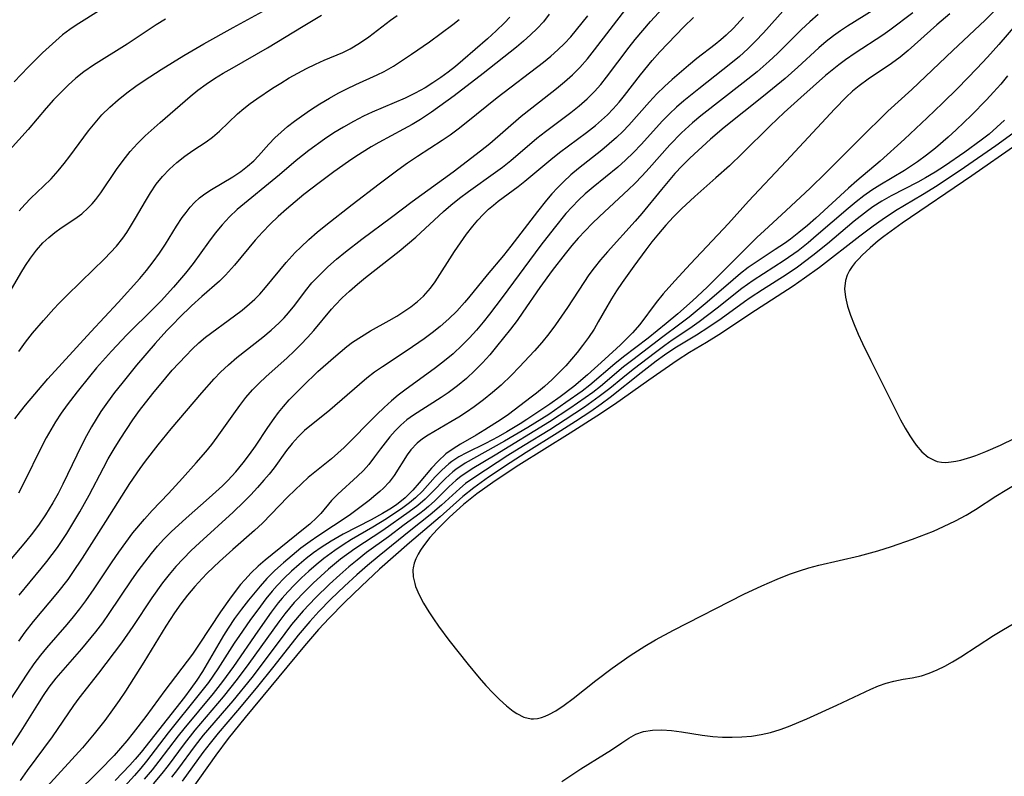
# Model space of a CAD drawing. Extents: x 2069181 to 2073220, y 3163051 to 3166503.
# Drawn here: x 2070454 to 2070617, y 3165215 to 3165341 of the extents above; entities that cross this region are included whole.
import ezdxf

# ---------------------------------------------------------------- set-up
doc = ezdxf.new("R2010")
doc.units = 0

msp = doc.modelspace()

# ---------------------------------------------------------------- linework, layer by layer
at = {"layer": 'Unknown_Line_Type', "color": 0}
for points in [[(2070452.31, 3165228.07, 2146), (2070455.25, 3165232.56, 2146), (2070456.29, 3165234.06, 2146), (2070457.39, 3165235.51, 2146), (2070458.43, 3165236.75, 2146), (2070461.76, 3165240.6, 2146), (2070462.86, 3165241.91, 2146), (2070463.9, 3165243.23, 2146), (2070464.91, 3165244.57, 2146), (2070466.29, 3165246.57, 2146), (2070469.25, 3165251.02, 2146), (2070470.37, 3165252.65, 2146), (2070471.52, 3165254.25, 2146), (2070472.72, 3165255.83, 2146), (2070474.62, 3165258.15, 2146), (2070475.93, 3165259.59, 2146), (2070478.6, 3165262.41, 2146), (2070480.94, 3165264.94, 2146), (2070483.22, 3165267.5, 2146), (2070484.8, 3165269.33, 2146), (2070485.8, 3165270.55, 2146), (2070486.73, 3165271.77, 2146), (2070489.47, 3165275.66, 2146), (2070490.45, 3165277.02, 2146), (2070491.48, 3165278.34, 2146), (2070492.56, 3165279.6, 2146), (2070493.66, 3165280.73, 2146), (2070494.8, 3165281.81, 2146), (2070498.34, 3165284.96, 2146), (2070499.5, 3165286.05, 2146), (2070500.63, 3165287.16, 2146), (2070501.72, 3165288.3, 2146), (2070502.77, 3165289.46, 2146), (2070505.72, 3165293.02, 2146), (2070506.33, 3165293.72, 2146), (2070507.47, 3165294.9, 2146), (2070508.67, 3165296.02, 2146), (2070510, 3165297.17, 2146), (2070511.36, 3165298.29, 2146), (2070516.96, 3165302.69, 2146), (2070518.34, 3165303.82, 2146), (2070519.69, 3165304.98, 2146), (2070524.33, 3165309.28, 2146), (2070525.51, 3165310.31, 2146), (2070526.96, 3165311.47, 2146), (2070528.45, 3165312.59, 2146), (2070532.96, 3165315.81, 2146), (2070534.1, 3165316.65, 2146), (2070535.47, 3165317.75, 2146), (2070539.84, 3165321.45, 2146), (2070541.23, 3165322.54, 2146), (2070545.48, 3165325.73, 2146), (2070546.86, 3165326.84, 2146), (2070548.18, 3165327.99, 2146), (2070549.42, 3165329.21, 2146), (2070550.43, 3165330.36, 2146), (2070551.39, 3165331.56, 2146), (2070555.16, 3165336.59, 2146), (2070556.16, 3165337.85, 2146), (2070557.42, 3165339.35, 2146), (2070558.71, 3165340.84, 2146), (2070562.07, 3165344.56, 2146)], [(2070453.79, 3165309.38, 2162), (2070454.73, 3165310.45, 2162), (2070455.74, 3165311.47, 2162), (2070457.84, 3165313.45, 2162), (2070459.1, 3165314.71, 2162), (2070460.3, 3165316.03, 2162), (2070461.29, 3165317.22, 2162), (2070462.23, 3165318.46, 2162), (2070465.31, 3165322.66, 2162), (2070466.41, 3165324.01, 2162), (2070467.57, 3165325.31, 2162), (2070468.88, 3165326.6, 2162), (2070470.25, 3165327.82, 2162), (2070471.68, 3165328.97, 2162), (2070473.17, 3165330.07, 2162), (2070474.56, 3165331.03, 2162), (2070477.42, 3165332.86, 2162), (2070481.15, 3165335.17, 2162), (2070484.48, 3165337.12, 2162), (2070489.35, 3165339.86, 2162), (2070497.9, 3165344.53, 2162)], [(2070616.88, 3165343.62, 2130), (2070614.28, 3165341.04, 2130), (2070608.92, 3165336.02, 2130), (2070602.11, 3165329.56, 2130), (2070598.16, 3165325.94, 2130), (2070593.43, 3165321.29, 2130), (2070587.84, 3165315.71, 2130), (2070585.21, 3165313.15, 2130), (2070581.25, 3165309.41, 2130), (2070577.57, 3165306.07, 2130), (2070576.42, 3165304.99, 2130), (2070568.11, 3165296.71, 2130), (2070565.7, 3165294.44, 2130), (2070563.22, 3165292.23, 2130), (2070561.31, 3165290.64, 2130), (2070558.3, 3165288.2, 2130), (2070554.21, 3165285.09, 2130), (2070552.79, 3165283.95, 2130), (2070548.61, 3165280.39, 2130), (2070547.33, 3165279.4, 2130), (2070544.66, 3165277.49, 2130), (2070541.79, 3165275.55, 2130), (2070538.33, 3165273.37, 2130), (2070534.47, 3165271.08, 2130), (2070527.92, 3165267.43, 2130), (2070526.37, 3165266.39, 2130), (2070525.84, 3165265.97, 2130), (2070524.65, 3165264.9, 2130), (2070522.4, 3165262.59, 2130), (2070521.26, 3165261.46, 2130), (2070520.04, 3165260.4, 2130), (2070518.58, 3165259.32, 2130), (2070514.21, 3165256.25, 2130), (2070509.55, 3165253.2, 2130), (2070507.22, 3165251.48, 2130), (2070505.23, 3165249.84, 2130), (2070503.92, 3165248.67, 2130), (2070502.63, 3165247.48, 2130), (2070501.38, 3165246.24, 2130), (2070499.52, 3165244.26, 2130), (2070497.97, 3165242.41, 2130), (2070496.94, 3165241.07, 2130), (2070495.93, 3165239.69, 2130), (2070491.98, 3165234.12, 2130), (2070490.02, 3165231.51, 2130), (2070487.68, 3165228.58, 2130), (2070483, 3165223.08, 2130), (2070481.21, 3165220.79, 2130), (2070478.56, 3165217.2, 2130), (2070477.52, 3165215.87, 2130), (2070476.06, 3165214.16, 2130)], [(2070541.88, 3165342.06, 2152), (2070540.9, 3165340.81, 2152), (2070539.87, 3165339.68, 2152), (2070538.77, 3165338.6, 2152), (2070537.62, 3165337.57, 2152), (2070536.42, 3165336.57, 2152), (2070530.92, 3165332.21, 2152), (2070526.06, 3165328.5, 2152), (2070522.3, 3165325.77, 2152), (2070520.49, 3165324.56, 2152), (2070519.1, 3165323.73, 2152), (2070517.68, 3165322.93, 2152), (2070513.58, 3165320.74, 2152), (2070512.29, 3165320, 2152), (2070509.76, 3165318.41, 2152), (2070508.52, 3165317.58, 2152), (2070506.09, 3165315.85, 2152), (2070503.63, 3165314.01, 2152), (2070501.13, 3165312.06, 2152), (2070498.25, 3165309.66, 2152), (2070496.86, 3165308.42, 2152), (2070495.51, 3165307.15, 2152), (2070494.22, 3165305.82, 2152), (2070493.02, 3165304.48, 2152), (2070489.6, 3165300.36, 2152), (2070488.11, 3165298.7, 2152), (2070487.07, 3165297.67, 2152), (2070484.18, 3165295.14, 2152), (2070482.46, 3165293.58, 2152), (2070480.45, 3165291.64, 2152), (2070479.38, 3165290.56, 2152), (2070478.32, 3165289.46, 2152), (2070476.4, 3165287.33, 2152), (2070473.3, 3165283.71, 2152), (2070470.85, 3165280.69, 2152), (2070469.65, 3165279.16, 2152), (2070468.5, 3165277.6, 2152), (2070467.39, 3165276.01, 2152), (2070466.6, 3165274.77, 2152), (2070465.84, 3165273.5, 2152), (2070464.99, 3165271.95, 2152), (2070464.18, 3165270.36, 2152), (2070461.09, 3165263.96, 2152), (2070460.28, 3165262.38, 2152), (2070459.42, 3165260.83, 2152), (2070458.2, 3165258.85, 2152), (2070457.14, 3165257.32, 2152), (2070456.03, 3165255.82, 2152), (2070454.88, 3165254.37, 2152), (2070450.72, 3165249.41, 2152)], [(2070467.42, 3165342.86, 2166), (2070463.26, 3165340.23, 2166), (2070462.21, 3165339.51, 2166), (2070461.03, 3165338.6, 2166), (2070459.89, 3165337.65, 2166), (2070457.68, 3165335.62, 2166), (2070455.3, 3165333.26, 2166), (2070452.96, 3165330.83, 2166)], [(2070453.75, 3165237.86, 2148), (2070454.81, 3165239.34, 2148), (2070456.21, 3165241.1, 2148), (2070460.23, 3165245.92, 2148), (2070461.93, 3165248.11, 2148), (2070462.75, 3165249.26, 2148), (2070464.34, 3165251.64, 2148), (2070468.21, 3165257.72, 2148), (2070472.2, 3165264.07, 2148), (2070473.91, 3165266.57, 2148), (2070474.79, 3165267.79, 2148), (2070476.88, 3165270.49, 2148), (2070479.04, 3165273.12, 2148), (2070484.16, 3165279.12, 2148), (2070486.19, 3165281.44, 2148), (2070487.26, 3165282.54, 2148), (2070488.6, 3165283.79, 2148), (2070490, 3165284.97, 2148), (2070494.31, 3165288.4, 2148), (2070495.7, 3165289.56, 2148), (2070497.03, 3165290.78, 2148), (2070497.81, 3165291.58, 2148), (2070498.55, 3165292.41, 2148), (2070499.59, 3165293.68, 2148), (2070501.37, 3165296.05, 2148), (2070502.46, 3165297.39, 2148), (2070503.74, 3165298.76, 2148), (2070505.11, 3165300.08, 2148), (2070506.54, 3165301.34, 2148), (2070508.03, 3165302.57, 2148), (2070510.72, 3165304.65, 2148), (2070515.68, 3165308.34, 2148), (2070519.12, 3165310.95, 2148), (2070525.92, 3165315.85, 2148), (2070530.48, 3165319.32, 2148), (2070531.98, 3165320.55, 2148), (2070537.22, 3165325.09, 2148), (2070538.97, 3165326.49, 2148), (2070543.09, 3165329.72, 2148), (2070544.43, 3165330.83, 2148), (2070545.72, 3165331.98, 2148), (2070546.94, 3165333.19, 2148), (2070548.21, 3165334.63, 2148), (2070549.42, 3165336.14, 2148), (2070554.61, 3165342.87, 2148)], [(2070581.18, 3165343.13, 2140), (2070577.45, 3165338.93, 2140), (2070576.17, 3165337.58, 2140), (2070574.85, 3165336.27, 2140), (2070573.48, 3165335.04, 2140), (2070572.07, 3165333.86, 2140), (2070566.72, 3165329.67, 2140), (2070564.22, 3165327.66, 2140), (2070563.01, 3165326.61, 2140), (2070561.85, 3165325.52, 2140), (2070560.7, 3165324.35, 2140), (2070557.13, 3165320.41, 2140), (2070555.86, 3165319.08, 2140), (2070554.56, 3165317.8, 2140), (2070553.25, 3165316.65, 2140), (2070549.19, 3165313.32, 2140), (2070547.87, 3165312.19, 2140), (2070546.75, 3165311.15, 2140), (2070545.67, 3165310.06, 2140), (2070544.64, 3165308.91, 2140), (2070542.68, 3165306.51, 2140), (2070540.49, 3165303.66, 2140), (2070534.06, 3165294.98, 2140), (2070531.96, 3165292.21, 2140), (2070530.88, 3165290.86, 2140), (2070529.77, 3165289.53, 2140), (2070528.63, 3165288.25, 2140), (2070527.43, 3165287.02, 2140), (2070525.94, 3165285.63, 2140), (2070524.48, 3165284.42, 2140), (2070522.97, 3165283.27, 2140), (2070517.87, 3165279.59, 2140), (2070516.75, 3165278.73, 2140), (2070515.66, 3165277.81, 2140), (2070514.45, 3165276.7, 2140), (2070513.26, 3165275.55, 2140), (2070507.81, 3165270.04, 2140), (2070506.77, 3165269.1, 2140), (2070505.68, 3165268.18, 2140), (2070503.2, 3165266.17, 2140), (2070501.84, 3165265.03, 2140), (2070500.75, 3165264.05, 2140), (2070498.44, 3165261.83, 2140), (2070494.24, 3165257.46, 2140), (2070492.89, 3165256.22, 2140), (2070489.29, 3165253.09, 2140), (2070487.11, 3165251.11, 2140), (2070485.06, 3165249.15, 2140), (2070484.21, 3165248.27, 2140), (2070482.98, 3165246.91, 2140), (2070481.8, 3165245.5, 2140), (2070480.68, 3165244.04, 2140), (2070479.61, 3165242.54, 2140), (2070478.19, 3165240.34, 2140), (2070474.5, 3165234.36, 2140), (2070471.45, 3165229.55, 2140), (2070470.4, 3165227.99, 2140), (2070469.32, 3165226.45, 2140), (2070468.03, 3165224.68, 2140), (2070466.29, 3165222.44, 2140), (2070464.35, 3165220.15, 2140), (2070458.38, 3165213.64, 2140)], [(2070586.57, 3165342.01, 2138), (2070585.16, 3165340.79, 2138), (2070583.8, 3165339.51, 2138), (2070579.8, 3165335.53, 2138), (2070578.42, 3165334.23, 2138), (2070577.43, 3165333.35, 2138), (2070576.41, 3165332.5, 2138), (2070574.08, 3165330.62, 2138), (2070567.09, 3165325.17, 2138), (2070565.69, 3165323.99, 2138), (2070563.83, 3165322.31, 2138), (2070561.92, 3165320.32, 2138), (2070558.47, 3165316.45, 2138), (2070557.3, 3165315.18, 2138), (2070556.1, 3165313.94, 2138), (2070555.05, 3165312.92, 2138), (2070550.24, 3165308.45, 2138), (2070549.02, 3165307.27, 2138), (2070547.82, 3165306.06, 2138), (2070546.67, 3165304.82, 2138), (2070545.62, 3165303.61, 2138), (2070544.5, 3165302.25, 2138), (2070542.35, 3165299.47, 2138), (2070540.3, 3165296.61, 2138), (2070537.49, 3165292.51, 2138), (2070536.53, 3165291.16, 2138), (2070535.42, 3165289.68, 2138), (2070533.14, 3165286.81, 2138), (2070531.99, 3165285.42, 2138), (2070530.79, 3165284.09, 2138), (2070529.54, 3165282.81, 2138), (2070528.11, 3165281.51, 2138), (2070526.61, 3165280.29, 2138), (2070525.07, 3165279.15, 2138), (2070523.93, 3165278.36, 2138), (2070519.31, 3165275.41, 2138), (2070518.23, 3165274.62, 2138), (2070517.22, 3165273.75, 2138), (2070516.29, 3165272.81, 2138), (2070515.41, 3165271.83, 2138), (2070514.59, 3165270.84, 2138), (2070513.82, 3165269.83, 2138), (2070512.87, 3165268.5, 2138), (2070511.9, 3165267.22, 2138), (2070511, 3165266.21, 2138), (2070510.04, 3165265.27, 2138), (2070506.75, 3165262.28, 2138), (2070505.72, 3165261.23, 2138), (2070503.92, 3165259.09, 2138), (2070503.28, 3165258.43, 2138), (2070502.08, 3165257.32, 2138), (2070501.06, 3165256.45, 2138), (2070494.69, 3165251.32, 2138), (2070493.53, 3165250.33, 2138), (2070492.37, 3165249.23, 2138), (2070491.28, 3165248.06, 2138), (2070490.6, 3165247.25, 2138), (2070489.02, 3165245.2, 2138), (2070487.24, 3165242.71, 2138), (2070483.72, 3165237.33, 2138), (2070482.58, 3165235.68, 2138), (2070478.01, 3165229.65, 2138), (2070474.85, 3165225.35, 2138), (2070472.77, 3165222.61, 2138), (2070471.68, 3165221.26, 2138), (2070469.58, 3165218.86, 2138), (2070467.18, 3165216.34, 2138), (2070463.07, 3165212.3, 2138)], [(2070602.26, 3165342.3, 2134), (2070598.49, 3165339.41, 2134), (2070597.28, 3165338.55, 2134), (2070592.68, 3165335.58, 2134), (2070591.08, 3165334.48, 2134), (2070589.97, 3165333.63, 2134), (2070587.8, 3165331.85, 2134), (2070583.66, 3165328.2, 2134), (2070580.93, 3165325.74, 2134), (2070578.59, 3165323.49, 2134), (2070573.98, 3165318.94, 2134), (2070571.83, 3165316.86, 2134), (2070569.57, 3165314.83, 2134), (2070566.07, 3165311.78, 2134), (2070563.86, 3165309.7, 2134), (2070562.54, 3165308.36, 2134), (2070561.25, 3165306.97, 2134), (2070560.02, 3165305.54, 2134), (2070558.95, 3165304.23, 2134), (2070557.91, 3165302.89, 2134), (2070555.91, 3165300.18, 2134), (2070553.97, 3165297.45, 2134), (2070553.04, 3165296.07, 2134), (2070552.22, 3165294.76, 2134), (2070551.45, 3165293.43, 2134), (2070550.03, 3165290.9, 2134), (2070549.34, 3165289.73, 2134), (2070548.42, 3165288.33, 2134), (2070547.43, 3165286.98, 2134), (2070546.53, 3165285.84, 2134), (2070545.59, 3165284.72, 2134), (2070544.62, 3165283.63, 2134), (2070543.61, 3165282.57, 2134), (2070542.38, 3165281.35, 2134), (2070541.1, 3165280.18, 2134), (2070539.78, 3165279.07, 2134), (2070538.89, 3165278.39, 2134), (2070535.09, 3165275.55, 2134), (2070533.88, 3165274.7, 2134), (2070531.2, 3165272.95, 2134), (2070529.74, 3165272.07, 2134), (2070527.15, 3165270.58, 2134), (2070525.9, 3165269.81, 2134), (2070524.72, 3165268.96, 2134), (2070523.4, 3165267.76, 2134), (2070522.34, 3165266.59, 2134), (2070520.28, 3165264.14, 2134), (2070519.22, 3165262.94, 2134), (2070517.93, 3165261.67, 2134), (2070516.48, 3165260.53, 2134), (2070515.39, 3165259.79, 2134), (2070514.18, 3165259.05, 2134), (2070512.29, 3165258, 2134), (2070507.64, 3165255.64, 2134), (2070505.62, 3165254.47, 2134), (2070503.99, 3165253.41, 2134), (2070502.73, 3165252.52, 2134), (2070501.5, 3165251.59, 2134), (2070500.31, 3165250.61, 2134), (2070499.06, 3165249.5, 2134), (2070497.86, 3165248.34, 2134), (2070496.7, 3165247.13, 2134), (2070495.85, 3165246.18, 2134), (2070494.78, 3165244.87, 2134), (2070493.88, 3165243.69, 2134), (2070492.13, 3165241.28, 2134), (2070490.39, 3165238.77, 2134), (2070489.54, 3165237.5, 2134), (2070486.81, 3165233.23, 2134), (2070485.25, 3165230.99, 2134), (2070483.74, 3165229.02, 2134), (2070478.59, 3165222.6, 2134), (2070474.98, 3165217.91, 2134), (2070474.04, 3165216.77, 2134), (2070472.95, 3165215.55, 2134), (2070469.09, 3165211.26, 2134)], [(2070595.81, 3165342.78, 2136), (2070591.43, 3165340.05, 2136), (2070590.25, 3165339.27, 2136), (2070589.1, 3165338.46, 2136), (2070587.87, 3165337.49, 2136), (2070586.67, 3165336.47, 2136), (2070583.17, 3165333.25, 2136), (2070581.07, 3165331.39, 2136), (2070577.46, 3165328.43, 2136), (2070570.92, 3165323.23, 2136), (2070568.65, 3165321.28, 2136), (2070565.24, 3165318.12, 2136), (2070563.95, 3165316.83, 2136), (2070562.77, 3165315.56, 2136), (2070560.52, 3165312.92, 2136), (2070557.25, 3165308.93, 2136), (2070556.15, 3165307.63, 2136), (2070551.54, 3165302.54, 2136), (2070550.42, 3165301.25, 2136), (2070549.36, 3165299.92, 2136), (2070548.48, 3165298.71, 2136), (2070547.64, 3165297.47, 2136), (2070544.92, 3165293.29, 2136), (2070543.94, 3165291.84, 2136), (2070542.93, 3165290.41, 2136), (2070541.8, 3165288.94, 2136), (2070540.63, 3165287.51, 2136), (2070539.42, 3165286.1, 2136), (2070536.9, 3165283.37, 2136), (2070535.61, 3165282.05, 2136), (2070533.9, 3165280.42, 2136), (2070532.45, 3165279.16, 2136), (2070530.94, 3165277.96, 2136), (2070529.41, 3165276.82, 2136), (2070528.12, 3165275.93, 2136), (2070526.83, 3165275.08, 2136), (2070525.53, 3165274.28, 2136), (2070521.76, 3165272.1, 2136), (2070520.81, 3165271.46, 2136), (2070519.93, 3165270.75, 2136), (2070518.89, 3165269.65, 2136), (2070518.29, 3165268.84, 2136), (2070516.09, 3165265.36, 2136), (2070515.28, 3165264.29, 2136), (2070514.32, 3165263.28, 2136), (2070513.71, 3165262.71, 2136), (2070513.07, 3165262.15, 2136), (2070511.96, 3165261.25, 2136), (2070508.63, 3165258.75, 2136), (2070503.42, 3165255.3, 2136), (2070502.14, 3165254.4, 2136), (2070500.63, 3165253.28, 2136), (2070499.15, 3165252.1, 2136), (2070497.71, 3165250.87, 2136), (2070496.3, 3165249.58, 2136), (2070494.96, 3165248.24, 2136), (2070493.83, 3165246.99, 2136), (2070491.9, 3165244.66, 2136), (2070490.73, 3165243.15, 2136), (2070489.61, 3165241.6, 2136), (2070488.54, 3165240.03, 2136), (2070487.76, 3165238.79, 2136), (2070484.26, 3165232.8, 2136), (2070483.34, 3165231.39, 2136), (2070482.34, 3165229.97, 2136), (2070481.29, 3165228.57, 2136), (2070474.08, 3165219.42, 2136), (2070473.1, 3165218.24, 2136), (2070472.21, 3165217.25, 2136), (2070469.77, 3165214.68, 2136)], [(2070608.42, 3165342.09, 2132), (2070606.28, 3165340.27, 2132), (2070601.51, 3165336.03, 2132), (2070600.16, 3165334.9, 2132), (2070598.77, 3165333.85, 2132), (2070594.86, 3165331.24, 2132), (2070593.37, 3165330.15, 2132), (2070592.27, 3165329.24, 2132), (2070591.22, 3165328.27, 2132), (2070589.32, 3165326.3, 2132), (2070581.26, 3165317.6, 2132), (2070575.01, 3165310.98, 2132), (2070571.65, 3165307.28, 2132), (2070565.32, 3165300.56, 2132), (2070562.75, 3165297.76, 2132), (2070560.81, 3165295.56, 2132), (2070559.66, 3165294.12, 2132), (2070556.92, 3165290.49, 2132), (2070555.72, 3165289.1, 2132), (2070554.94, 3165288.3, 2132), (2070553.7, 3165287.09, 2132), (2070551.11, 3165284.71, 2132), (2070548.22, 3165282.11, 2132), (2070545.96, 3165280.2, 2132), (2070543.7, 3165278.47, 2132), (2070541.96, 3165277.24, 2132), (2070538.17, 3165274.68, 2132), (2070537.07, 3165273.97, 2132), (2070534.83, 3165272.63, 2132), (2070533.39, 3165271.83, 2132), (2070531.29, 3165270.73, 2132), (2070528.14, 3165269.16, 2132), (2070526.88, 3165268.47, 2132), (2070525.7, 3165267.69, 2132), (2070525.22, 3165267.33, 2132), (2070524.05, 3165266.29, 2132), (2070522.95, 3165265.15, 2132), (2070520.8, 3165262.8, 2132), (2070519.66, 3165261.68, 2132), (2070518.66, 3165260.82, 2132), (2070517.57, 3165260.01, 2132), (2070514.86, 3165258.2, 2132), (2070512.57, 3165256.78, 2132), (2070509.01, 3165254.73, 2132), (2070507.62, 3165253.86, 2132), (2070506.24, 3165252.93, 2132), (2070504.4, 3165251.57, 2132), (2070503.14, 3165250.54, 2132), (2070501.91, 3165249.48, 2132), (2070500.72, 3165248.37, 2132), (2070499.56, 3165247.23, 2132), (2070498.43, 3165246.05, 2132), (2070497.52, 3165245.01, 2132), (2070496.86, 3165244.21, 2132), (2070495.68, 3165242.69, 2132), (2070493.44, 3165239.53, 2132), (2070489.42, 3165233.65, 2132), (2070487.6, 3165231.17, 2132), (2070486.02, 3165229.16, 2132), (2070481.14, 3165223.29, 2132), (2070480.22, 3165222.13, 2132), (2070477.03, 3165217.89, 2132), (2070475.92, 3165216.47, 2132), (2070474.58, 3165214.91, 2132)], [(2070447.69, 3165213.11, 2144), (2070454.12, 3165222.88, 2144), (2070456.89, 3165227.34, 2144), (2070457.83, 3165228.8, 2144), (2070458.81, 3165230.22, 2144), (2070459.96, 3165231.71, 2144), (2070464.22, 3165236.56, 2144), (2070466.57, 3165239.43, 2144), (2070467.69, 3165240.92, 2144), (2070468.78, 3165242.43, 2144), (2070472.53, 3165248.04, 2144), (2070473.58, 3165249.54, 2144), (2070474.66, 3165251, 2144), (2070475.79, 3165252.44, 2144), (2070476.81, 3165253.64, 2144), (2070477.87, 3165254.8, 2144), (2070479.06, 3165256, 2144), (2070481.54, 3165258.31, 2144), (2070485.35, 3165261.67, 2144), (2070487.57, 3165263.68, 2144), (2070488.45, 3165264.53, 2144), (2070489.79, 3165265.97, 2144), (2070491.02, 3165267.47, 2144), (2070492.06, 3165268.86, 2144), (2070493.06, 3165270.28, 2144), (2070495.11, 3165273.34, 2144), (2070496.16, 3165274.85, 2144), (2070496.91, 3165275.86, 2144), (2070497.7, 3165276.84, 2144), (2070498.68, 3165277.94, 2144), (2070499.7, 3165279.02, 2144), (2070500.93, 3165280.25, 2144), (2070503.45, 3165282.65, 2144), (2070506.03, 3165284.96, 2144), (2070508.25, 3165286.82, 2144), (2070509.19, 3165287.53, 2144), (2070510.66, 3165288.51, 2144), (2070512.18, 3165289.41, 2144), (2070515.29, 3165291.14, 2144), (2070516.53, 3165291.86, 2144), (2070517.74, 3165292.62, 2144), (2070518.9, 3165293.43, 2144), (2070519.97, 3165294.28, 2144), (2070520.97, 3165295.19, 2144), (2070522.17, 3165296.54, 2144), (2070522.93, 3165297.57, 2144), (2070526.15, 3165302.64, 2144), (2070527.12, 3165304.06, 2144), (2070528.12, 3165305.47, 2144), (2070529.18, 3165306.82, 2144), (2070530.02, 3165307.81, 2144), (2070530.89, 3165308.75, 2144), (2070531.8, 3165309.64, 2144), (2070532.59, 3165310.34, 2144), (2070533.4, 3165311, 2144), (2070536.71, 3165313.43, 2144), (2070537.81, 3165314.29, 2144), (2070542.12, 3165317.93, 2144), (2070543.58, 3165319.07, 2144), (2070548.09, 3165322.41, 2144), (2070549.55, 3165323.57, 2144), (2070550.56, 3165324.42, 2144), (2070551.53, 3165325.32, 2144), (2070552.52, 3165326.34, 2144), (2070553.47, 3165327.43, 2144), (2070554.38, 3165328.56, 2144), (2070557.02, 3165331.99, 2144), (2070558.96, 3165334.34, 2144), (2070560.25, 3165335.78, 2144), (2070561.57, 3165337.2, 2144), (2070564.26, 3165339.96, 2144), (2070565.86, 3165341.52, 2144)], [(2070448.95, 3165290.27, 2160), (2070454.07, 3165299.01, 2160), (2070454.86, 3165300.28, 2160), (2070455.68, 3165301.5, 2160), (2070456.67, 3165302.84, 2160), (2070457.76, 3165304.07, 2160), (2070458.72, 3165304.96, 2160), (2070459.74, 3165305.78, 2160), (2070460.81, 3165306.53, 2160), (2070463.06, 3165308.03, 2160), (2070464.2, 3165308.89, 2160), (2070465.27, 3165309.85, 2160), (2070465.93, 3165310.54, 2160), (2070466.56, 3165311.28, 2160), (2070467.39, 3165312.37, 2160), (2070469.99, 3165316.22, 2160), (2070471.08, 3165317.75, 2160), (2070472.25, 3165319.23, 2160), (2070473.47, 3165320.55, 2160), (2070474.76, 3165321.82, 2160), (2070477.25, 3165324.07, 2160), (2070482.21, 3165328.4, 2160), (2070483.51, 3165329.43, 2160), (2070484.87, 3165330.4, 2160), (2070486.28, 3165331.34, 2160), (2070487.72, 3165332.24, 2160), (2070489.19, 3165333.11, 2160), (2070495.08, 3165336.45, 2160), (2070500.97, 3165340.08, 2160), (2070504.04, 3165341.91, 2160)], [(2070478.11, 3165341.23, 2164), (2070476.58, 3165340.28, 2164), (2070471.75, 3165337.06, 2164), (2070466.14, 3165333.57, 2164), (2070464.57, 3165332.49, 2164), (2070463.23, 3165331.42, 2164), (2070461.95, 3165330.27, 2164), (2070460.72, 3165329.06, 2164), (2070459.53, 3165327.8, 2164), (2070458.3, 3165326.42, 2164), (2070455.28, 3165322.87, 2164), (2070450.62, 3165317.73, 2164)], [(2070453.08, 3165274.78, 2156), (2070454.01, 3165276.02, 2156), (2070454.84, 3165277.06, 2156), (2070458.56, 3165281.46, 2156), (2070465.69, 3165289.27, 2156), (2070470.24, 3165294.13, 2156), (2070473.83, 3165298.11, 2156), (2070474.98, 3165299.48, 2156), (2070476.09, 3165300.89, 2156), (2070477.13, 3165302.33, 2156), (2070478.11, 3165303.82, 2156), (2070479.96, 3165306.8, 2156), (2070480.9, 3165308.24, 2156), (2070481.54, 3165309.12, 2156), (2070482.21, 3165309.96, 2156), (2070482.96, 3165310.78, 2156), (2070483.79, 3165311.53, 2156), (2070484.68, 3165312.22, 2156), (2070485.74, 3165312.92, 2156), (2070489.33, 3165315.02, 2156), (2070490.64, 3165315.91, 2156), (2070491.75, 3165316.77, 2156), (2070492.79, 3165317.7, 2156), (2070493.57, 3165318.51, 2156), (2070495.3, 3165320.43, 2156), (2070496.31, 3165321.5, 2156), (2070497.32, 3165322.46, 2156), (2070498.4, 3165323.38, 2156), (2070499.53, 3165324.26, 2156), (2070500.69, 3165325.11, 2156), (2070502.22, 3165326.15, 2156), (2070503.78, 3165327.16, 2156), (2070505.38, 3165328.12, 2156), (2070506.8, 3165328.91, 2156), (2070508.24, 3165329.65, 2156), (2070509.76, 3165330.37, 2156), (2070513.28, 3165331.95, 2156), (2070514.45, 3165332.54, 2156), (2070516, 3165333.43, 2156), (2070517.52, 3165334.39, 2156), (2070519.02, 3165335.4, 2156), (2070521.99, 3165337.46, 2156), (2070525.86, 3165340.36, 2156), (2070526.91, 3165341.19, 2156)], [(2070535.34, 3165341.56, 2154), (2070534.43, 3165340.61, 2154), (2070533.05, 3165339.26, 2154), (2070531.62, 3165337.96, 2154), (2070527.53, 3165334.39, 2154), (2070526.33, 3165333.38, 2154), (2070525.11, 3165332.42, 2154), (2070523.85, 3165331.51, 2154), (2070522.56, 3165330.65, 2154), (2070521.24, 3165329.84, 2154), (2070519.61, 3165328.94, 2154), (2070517.94, 3165328.11, 2154), (2070512.47, 3165325.78, 2154), (2070511, 3165325.09, 2154), (2070509.33, 3165324.23, 2154), (2070507.7, 3165323.3, 2154), (2070506.1, 3165322.31, 2154), (2070504.53, 3165321.28, 2154), (2070501.91, 3165319.41, 2154), (2070499.82, 3165317.75, 2154), (2070497.05, 3165315.38, 2154), (2070490.03, 3165309.57, 2154), (2070488.76, 3165308.39, 2154), (2070487.52, 3165307.06, 2154), (2070486.37, 3165305.65, 2154), (2070485.28, 3165304.19, 2154), (2070482.72, 3165300.63, 2154), (2070481.42, 3165298.99, 2154), (2070479.45, 3165296.68, 2154), (2070477.38, 3165294.43, 2154), (2070476.24, 3165293.25, 2154), (2070471.71, 3165288.77, 2154), (2070469.15, 3165286.06, 2154), (2070466.67, 3165283.26, 2154), (2070465.47, 3165281.84, 2154), (2070463.45, 3165279.31, 2154), (2070461.81, 3165277.13, 2154), (2070460.81, 3165275.74, 2154), (2070459.86, 3165274.31, 2154), (2070459.06, 3165272.99, 2154), (2070458.3, 3165271.64, 2154), (2070457.59, 3165270.27, 2154), (2070454.52, 3165264.04, 2154), (2070453.7, 3165262.46, 2154)], [(2070453.74, 3165285.97, 2158), (2070454.86, 3165287.52, 2158), (2070456.03, 3165289.03, 2158), (2070457.83, 3165291.16, 2158), (2070459.57, 3165293.1, 2158), (2070460.39, 3165293.98, 2158), (2070461.61, 3165295.21, 2158), (2070464.1, 3165297.6, 2158), (2070467.98, 3165301.4, 2158), (2070468.99, 3165302.44, 2158), (2070469.96, 3165303.5, 2158), (2070471.04, 3165304.84, 2158), (2070471.7, 3165305.78, 2158), (2070472.32, 3165306.75, 2158), (2070473.16, 3165308.16, 2158), (2070474.78, 3165311, 2158), (2070475.62, 3165312.39, 2158), (2070476.57, 3165313.79, 2158), (2070477.61, 3165315.1, 2158), (2070478.77, 3165316.31, 2158), (2070480.02, 3165317.43, 2158), (2070481.33, 3165318.46, 2158), (2070482.67, 3165319.41, 2158), (2070484.87, 3165320.86, 2158), (2070485.92, 3165321.63, 2158), (2070487.08, 3165322.62, 2158), (2070490.08, 3165325.5, 2158), (2070491.11, 3165326.36, 2158), (2070492.2, 3165327.19, 2158), (2070493.32, 3165328.01, 2158), (2070495.89, 3165329.74, 2158), (2070497.28, 3165330.61, 2158), (2070498.69, 3165331.45, 2158), (2070500.13, 3165332.26, 2158), (2070501.57, 3165333.02, 2158), (2070503.03, 3165333.74, 2158), (2070504.5, 3165334.39, 2158), (2070507.56, 3165335.69, 2158), (2070508.82, 3165336.31, 2158), (2070510.38, 3165337.24, 2158), (2070511.88, 3165338.27, 2158), (2070515.53, 3165341.08, 2158), (2070516.59, 3165341.85, 2158)], [(2070453.79, 3165245.48, 2150), (2070457.48, 3165249.93, 2150), (2070458.39, 3165251.08, 2150), (2070460.15, 3165253.43, 2150), (2070461.72, 3165255.77, 2150), (2070463.91, 3165259.37, 2150), (2070465.42, 3165262.09, 2150), (2070467.8, 3165266.67, 2150), (2070468.62, 3165268.18, 2150), (2070469.58, 3165269.83, 2150), (2070470.58, 3165271.45, 2150), (2070471.62, 3165273.05, 2150), (2070472.69, 3165274.62, 2150), (2070473.81, 3165276.17, 2150), (2070476.02, 3165279.02, 2150), (2070478.16, 3165281.61, 2150), (2070479.25, 3165282.87, 2150), (2070481.48, 3165285.3, 2150), (2070482.55, 3165286.38, 2150), (2070483.64, 3165287.41, 2150), (2070484.77, 3165288.36, 2150), (2070489.59, 3165291.92, 2150), (2070490.85, 3165292.89, 2150), (2070492.08, 3165293.91, 2150), (2070492.95, 3165294.7, 2150), (2070493.79, 3165295.53, 2150), (2070494.76, 3165296.61, 2150), (2070498.16, 3165300.79, 2150), (2070499.68, 3165302.45, 2150), (2070500.59, 3165303.35, 2150), (2070501.93, 3165304.59, 2150), (2070503.32, 3165305.8, 2150), (2070504.74, 3165306.97, 2150), (2070509.13, 3165310.42, 2150), (2070513.61, 3165313.85, 2150), (2070516.73, 3165316.18, 2150), (2070518.35, 3165317.34, 2150), (2070519.98, 3165318.46, 2150), (2070524.08, 3165321.11, 2150), (2070525.42, 3165322.03, 2150), (2070526.76, 3165323.02, 2150), (2070528.07, 3165324.05, 2150), (2070533.22, 3165328.22, 2150), (2070540.92, 3165334.07, 2150), (2070542.13, 3165335.07, 2150), (2070543.31, 3165336.11, 2150), (2070544.43, 3165337.19, 2150), (2070545.46, 3165338.3, 2150), (2070546.43, 3165339.44, 2150), (2070548.27, 3165341.79, 2150)], [(2070574.14, 3165341.58, 2142), (2070572.48, 3165339.74, 2142), (2070571.29, 3165338.57, 2142), (2070570.38, 3165337.77, 2142), (2070569.44, 3165337.01, 2142), (2070566.4, 3165334.68, 2142), (2070564.99, 3165333.52, 2142), (2070562.28, 3165331.19, 2142), (2070561.01, 3165330.02, 2142), (2070559.77, 3165328.81, 2142), (2070558.52, 3165327.47, 2142), (2070555.12, 3165323.63, 2142), (2070554.12, 3165322.57, 2142), (2070553.07, 3165321.56, 2142), (2070551.86, 3165320.48, 2142), (2070550.6, 3165319.45, 2142), (2070546.75, 3165316.43, 2142), (2070545.46, 3165315.35, 2142), (2070544.22, 3165314.21, 2142), (2070543.25, 3165313.22, 2142), (2070542.32, 3165312.19, 2142), (2070541.42, 3165311.12, 2142), (2070539.95, 3165309.27, 2142), (2070535.5, 3165303.48, 2142), (2070534.28, 3165301.96, 2142), (2070531.58, 3165298.74, 2142), (2070528.49, 3165294.94, 2142), (2070527.79, 3165294.11, 2142), (2070526.52, 3165292.72, 2142), (2070525.18, 3165291.4, 2142), (2070523.77, 3165290.15, 2142), (2070522.45, 3165289.1, 2142), (2070521.09, 3165288.09, 2142), (2070518.28, 3165286.18, 2142), (2070514.17, 3165283.47, 2142), (2070512.87, 3165282.54, 2142), (2070511.59, 3165281.55, 2142), (2070510.35, 3165280.52, 2142), (2070505.4, 3165276.27, 2142), (2070501.24, 3165272.86, 2142), (2070500.17, 3165271.83, 2142), (2070499.17, 3165270.71, 2142), (2070498.24, 3165269.53, 2142), (2070496.15, 3165266.67, 2142), (2070495.33, 3165265.63, 2142), (2070494.47, 3165264.59, 2142), (2070493.41, 3165263.38, 2142), (2070492.31, 3165262.18, 2142), (2070491.16, 3165261.01, 2142), (2070489.35, 3165259.27, 2142), (2070483.77, 3165254.21, 2142), (2070482.38, 3165252.9, 2142), (2070481.04, 3165251.55, 2142), (2070479.86, 3165250.25, 2142), (2070478.72, 3165248.91, 2142), (2070477.63, 3165247.53, 2142), (2070475.83, 3165245.04, 2142), (2070472.7, 3165240.27, 2142), (2070470.8, 3165237.57, 2142), (2070467.01, 3165232.52, 2142), (2070463.74, 3165228.4, 2142), (2070462.82, 3165227.15, 2142), (2070459.27, 3165221.96, 2142), (2070455.15, 3165216.34, 2142), (2070454, 3165214.72, 2142)], [(2070619.69, 3165340.62, 2128), (2070616.56, 3165337.01, 2128), (2070614.7, 3165334.93, 2128), (2070612.93, 3165333.02, 2128), (2070609.75, 3165329.74, 2128), (2070607.23, 3165327.26, 2128), (2070604.68, 3165324.81, 2128), (2070600.91, 3165321.3, 2128), (2070596.87, 3165317.65, 2128), (2070592.98, 3165314.37, 2128), (2070591.6, 3165313.15, 2128), (2070586.15, 3165308.17, 2128), (2070584.77, 3165306.96, 2128), (2070583.37, 3165305.78, 2128), (2070581.95, 3165304.66, 2128), (2070580.97, 3165303.94, 2128), (2070579.44, 3165302.92, 2128), (2070577.57, 3165301.75, 2128), (2070576.25, 3165300.86, 2128), (2070574.94, 3165299.93, 2128), (2070573.66, 3165298.95, 2128), (2070572.41, 3165297.92, 2128), (2070568.11, 3165294.2, 2128), (2070565.1, 3165291.72, 2128), (2070563.57, 3165290.53, 2128), (2070560.75, 3165288.42, 2128), (2070555.74, 3165284.59, 2128), (2070554.24, 3165283.42, 2128), (2070550.42, 3165280.2, 2128), (2070549.12, 3165279.18, 2128), (2070547.87, 3165278.28, 2128), (2070545.31, 3165276.52, 2128), (2070541.9, 3165274.29, 2128), (2070532.89, 3165268.78, 2128), (2070529.05, 3165266.48, 2128), (2070527.19, 3165265.21, 2128), (2070526.44, 3165264.61, 2128), (2070525.22, 3165263.5, 2128), (2070522.85, 3165261.19, 2128), (2070521.82, 3165260.25, 2128), (2070521.1, 3165259.65, 2128), (2070520.36, 3165259.07, 2128), (2070517.76, 3165257.18, 2128), (2070515.15, 3165255.19, 2128), (2070511.54, 3165252.56, 2128), (2070509.94, 3165251.31, 2128), (2070508.56, 3165250.18, 2128), (2070507.07, 3165248.89, 2128), (2070505.36, 3165247.33, 2128), (2070503.02, 3165245.05, 2128), (2070501.02, 3165242.92, 2128), (2070499.08, 3165240.62, 2128), (2070497.92, 3165239.13, 2128), (2070494.35, 3165234.31, 2128), (2070492.44, 3165231.83, 2128), (2070489.29, 3165227.94, 2128), (2070484.39, 3165222.22, 2128), (2070483.03, 3165220.5, 2128), (2070480.13, 3165216.55, 2128), (2070479.13, 3165215.27, 2128)], [(2070618.03, 3165331.8, 2126), (2070616.89, 3165330.45, 2126), (2070615.71, 3165329.12, 2126), (2070614.51, 3165327.81, 2126), (2070612.03, 3165325.27, 2126), (2070609.48, 3165322.81, 2126), (2070608.18, 3165321.62, 2126), (2070606.07, 3165319.81, 2126), (2070604.57, 3165318.63, 2126), (2070603.04, 3165317.5, 2126), (2070600.9, 3165316.06, 2126), (2070596.8, 3165313.64, 2126), (2070595.46, 3165312.8, 2126), (2070594.14, 3165311.87, 2126), (2070592.85, 3165310.87, 2126), (2070591.52, 3165309.78, 2126), (2070586.25, 3165305.2, 2126), (2070584.87, 3165304.05, 2126), (2070583.22, 3165302.75, 2126), (2070580.93, 3165301.11, 2126), (2070575.75, 3165297.77, 2126), (2070573.87, 3165296.44, 2126), (2070569.77, 3165293.21, 2126), (2070566.76, 3165290.9, 2126), (2070565.23, 3165289.8, 2126), (2070562.31, 3165287.86, 2126), (2070561.07, 3165286.99, 2126), (2070559.55, 3165285.85, 2126), (2070555.81, 3165283, 2126), (2070554.08, 3165281.61, 2126), (2070551.95, 3165279.83, 2126), (2070550.2, 3165278.49, 2126), (2070547.75, 3165276.76, 2126), (2070544.53, 3165274.63, 2126), (2070541.95, 3165272.99, 2126), (2070537.62, 3165270.33, 2126), (2070535.01, 3165268.69, 2126), (2070529.5, 3165265.13, 2126), (2070527.99, 3165264.04, 2126), (2070527.01, 3165263.24, 2126), (2070524, 3165260.47, 2126), (2070522.12, 3165258.84, 2126), (2070518.87, 3165256.28, 2126), (2070513.6, 3165252.02, 2126), (2070511.7, 3165250.42, 2126), (2070509.92, 3165248.87, 2126), (2070507.86, 3165246.99, 2126), (2070505.6, 3165244.81, 2126), (2070503.61, 3165242.78, 2126), (2070502.1, 3165241.14, 2126), (2070500.16, 3165238.84, 2126), (2070496.1, 3165233.67, 2126), (2070493.16, 3165230.02, 2126), (2070490.1, 3165226.34, 2126), (2070486.87, 3165222.56, 2126), (2070485.53, 3165220.92, 2126), (2070484.33, 3165219.34, 2126), (2070480.89, 3165214.58, 2126)], [(2070617.5, 3165324.42, 2124), (2070616.24, 3165323.26, 2124), (2070614.95, 3165322.14, 2124), (2070613.64, 3165321.09, 2124), (2070610.94, 3165319.1, 2124), (2070607.56, 3165316.82, 2124), (2070605.99, 3165315.82, 2124), (2070604.4, 3165314.87, 2124), (2070603.11, 3165314.15, 2124), (2070598.67, 3165311.86, 2124), (2070597.12, 3165310.98, 2124), (2070595.65, 3165310.03, 2124), (2070594.74, 3165309.38, 2124), (2070592.56, 3165307.66, 2124), (2070588.13, 3165303.91, 2124), (2070585.69, 3165301.93, 2124), (2070583.13, 3165300.02, 2124), (2070581.26, 3165298.74, 2124), (2070577.32, 3165296.24, 2124), (2070575.28, 3165294.91, 2124), (2070574.32, 3165294.24, 2124), (2070570.42, 3165291.41, 2124), (2070568.42, 3165290.01, 2124), (2070566.37, 3165288.69, 2124), (2070562.77, 3165286.54, 2124), (2070561.05, 3165285.38, 2124), (2070559.66, 3165284.36, 2124), (2070557.14, 3165282.43, 2124), (2070552.01, 3165278.35, 2124), (2070550.52, 3165277.25, 2124), (2070548.77, 3165276.04, 2124), (2070546.25, 3165274.37, 2124), (2070543.21, 3165272.41, 2124), (2070538.05, 3165269.19, 2124), (2070535.4, 3165267.49, 2124), (2070531.81, 3165265.09, 2124), (2070529.36, 3165263.35, 2124), (2070527.54, 3165261.89, 2124), (2070523.75, 3165258.53, 2124), (2070518.67, 3165254.18, 2124), (2070513.7, 3165249.79, 2124), (2070510.7, 3165247.01, 2124), (2070507.86, 3165244.27, 2124), (2070505.32, 3165241.7, 2124), (2070503.53, 3165239.78, 2124), (2070501.2, 3165237.09, 2124), (2070491.37, 3165225.17, 2124), (2070488.54, 3165221.65, 2124), (2070486.48, 3165218.9, 2124), (2070482.25, 3165212.96, 2124)], [(2070618.91, 3165322.25, 2122), (2070616.06, 3165320.16, 2122), (2070610.86, 3165316.58, 2122), (2070606.32, 3165313.55, 2122), (2070603.92, 3165312.04, 2122), (2070599.39, 3165309.35, 2122), (2070597.17, 3165307.89, 2122), (2070595.71, 3165306.84, 2122), (2070593.46, 3165305.15, 2122), (2070586.78, 3165299.97, 2122), (2070584.3, 3165298.18, 2122), (2070582.38, 3165296.86, 2122), (2070576.13, 3165292.81, 2122), (2070570.06, 3165288.78, 2122), (2070568.02, 3165287.51, 2122), (2070565.16, 3165285.8, 2122), (2070563.11, 3165284.5, 2122), (2070558.4, 3165281.25, 2122), (2070552.7, 3165277.2, 2122), (2070549.79, 3165275.26, 2122), (2070545.33, 3165272.41, 2122), (2070536.8, 3165267.08, 2122), (2070534.89, 3165265.84, 2122), (2070532.48, 3165264.23, 2122), (2070529.87, 3165262.35, 2122), (2070527.65, 3165260.55, 2122), (2070525.3, 3165258.45, 2122), (2070523.3, 3165256.47, 2122), (2070522.04, 3165255.07, 2122), (2070520.96, 3165253.7, 2122), (2070520.5, 3165253, 2122), (2070520.08, 3165252.29, 2122), (2070519.72, 3165251.54, 2122), (2070519.45, 3165250.79, 2122), (2070519.28, 3165250.06, 2122), (2070519.24, 3165249.68, 2122), (2070519.28, 3165248.56, 2122), (2070519.52, 3165247.42, 2122), (2070519.67, 3165246.95, 2122), (2070520.25, 3165245.56, 2122), (2070520.99, 3165244.15, 2122), (2070521.85, 3165242.73, 2122), (2070522.65, 3165241.54, 2122), (2070523.5, 3165240.34, 2122), (2070525.21, 3165238.03, 2122), (2070528.41, 3165233.97, 2122), (2070530.26, 3165231.76, 2122), (2070531.37, 3165230.49, 2122), (2070532.5, 3165229.28, 2122), (2070533.62, 3165228.15, 2122), (2070534.75, 3165227.13, 2122), (2070535.88, 3165226.24, 2122), (2070536.47, 3165225.85, 2122), (2070537.67, 3165225.24, 2122), (2070538.89, 3165224.95, 2122), (2070539.27, 3165224.95, 2122), (2070539.94, 3165225.02, 2122), (2070540.58, 3165225.18, 2122), (2070541.2, 3165225.41, 2122), (2070541.81, 3165225.68, 2122), (2070542.95, 3165226.3, 2122), (2070544.37, 3165227.22, 2122), (2070545.84, 3165228.33, 2122), (2070549.62, 3165231.3, 2122), (2070552.36, 3165233.36, 2122), (2070555.33, 3165235.47, 2122), (2070557.76, 3165237.04, 2122), (2070559.52, 3165238.07, 2122), (2070562.51, 3165239.67, 2122), (2070574.23, 3165245.64, 2122), (2070577.2, 3165247.04, 2122), (2070579.72, 3165248.15, 2122), (2070581.77, 3165248.96, 2122), (2070583.43, 3165249.56, 2122), (2070584.99, 3165250.04, 2122), (2070586.66, 3165250.49, 2122), (2070593.45, 3165252.04, 2122), (2070596.45, 3165252.89, 2122), (2070598.72, 3165253.61, 2122), (2070602.24, 3165254.83, 2122), (2070605.7, 3165256.16, 2122), (2070607.39, 3165256.89, 2122), (2070609.39, 3165257.83, 2122), (2070611.17, 3165258.81, 2122), (2070612.69, 3165259.75, 2122), (2070616.08, 3165261.96, 2122), (2070619.76, 3165264.18, 2122)], [(2070619.59, 3165320.37, 2120), (2070612.09, 3165315.2, 2120), (2070600.54, 3165307.32, 2120), (2070597.49, 3165305.09, 2120), (2070596.55, 3165304.36, 2120), (2070595.18, 3165303.22, 2120), (2070593.88, 3165302.02, 2120), (2070593.29, 3165301.4, 2120), (2070592.73, 3165300.77, 2120), (2070592.22, 3165300.11, 2120), (2070591.78, 3165299.43, 2120), (2070591.4, 3165298.67, 2120), (2070591.11, 3165297.79, 2120), (2070590.96, 3165296.43, 2120), (2070591.09, 3165295.01, 2120), (2070591.43, 3165293.53, 2120), (2070591.93, 3165292.01, 2120), (2070592.53, 3165290.46, 2120), (2070593.21, 3165288.89, 2120), (2070593.94, 3165287.3, 2120), (2070595.29, 3165284.5, 2120), (2070597.39, 3165280.27, 2120), (2070600.25, 3165274.65, 2120), (2070601.01, 3165273.27, 2120), (2070601.8, 3165271.96, 2120), (2070602.32, 3165271.17, 2120), (2070602.86, 3165270.42, 2120), (2070603.8, 3165269.32, 2120), (2070604.82, 3165268.44, 2120), (2070605.94, 3165267.85, 2120), (2070606.32, 3165267.73, 2120), (2070607.04, 3165267.6, 2120), (2070607.78, 3165267.57, 2120), (2070608.64, 3165267.63, 2120), (2070609.44, 3165267.75, 2120), (2070610.27, 3165267.94, 2120), (2070611.91, 3165268.42, 2120), (2070612.74, 3165268.72, 2120), (2070614.4, 3165269.37, 2120), (2070616.85, 3165270.44, 2120), (2070619.25, 3165271.57, 2120)], [(2070543.99, 3165214.52, 2124), (2070547.12, 3165216.65, 2124), (2070551.05, 3165219.06, 2124), (2070552.2, 3165219.81, 2124), (2070553.93, 3165220.98, 2124), (2070555.09, 3165221.73, 2124), (2070556.29, 3165222.37, 2124), (2070557.55, 3165222.82, 2124), (2070559.03, 3165223.07, 2124), (2070560.59, 3165223.1, 2124), (2070562.21, 3165222.98, 2124), (2070563.87, 3165222.76, 2124), (2070567.31, 3165222.24, 2124), (2070569.06, 3165222.03, 2124), (2070570.67, 3165221.92, 2124), (2070572.28, 3165221.9, 2124), (2070573.89, 3165221.95, 2124), (2070575.49, 3165222.09, 2124), (2070577.08, 3165222.33, 2124), (2070578.64, 3165222.68, 2124), (2070580.24, 3165223.18, 2124), (2070581.61, 3165223.69, 2124), (2070584.67, 3165224.95, 2124), (2070589.68, 3165227.21, 2124), (2070595.32, 3165229.88, 2124), (2070596.59, 3165230.4, 2124), (2070597.86, 3165230.85, 2124), (2070599.13, 3165231.2, 2124), (2070600.66, 3165231.51, 2124), (2070602.19, 3165231.77, 2124), (2070603.7, 3165232.1, 2124), (2070605.01, 3165232.52, 2124), (2070606.32, 3165233.06, 2124), (2070607.61, 3165233.7, 2124), (2070608.9, 3165234.41, 2124), (2070610.26, 3165235.23, 2124), (2070615.69, 3165238.78, 2124), (2070617.33, 3165239.79, 2124), (2070618.98, 3165240.73, 2124)]]:
    msp.add_polyline3d(points, dxfattribs=at)

doc.saveas('drawing.dxf')
